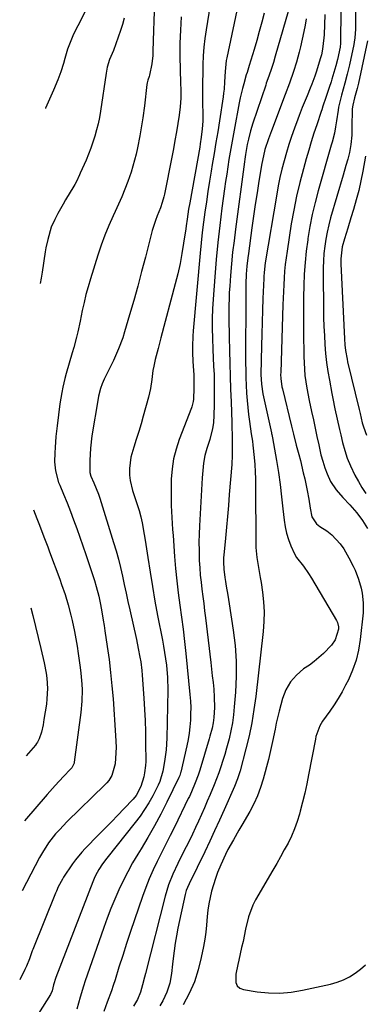
# Model space of a CAD drawing. Units: inches. Extents: x 1852060 to 1857387, y 458225 to 463551.
# Drawn here: x 1852164 to 1852300, y 461741 to 462130 of the extents above; entities that cross this region are included whole.
import ezdxf

# ---------------------------------------------------------------- set-up
doc = ezdxf.new("R2010")
doc.units = ezdxf.units.IN
doc.header["$MEASUREMENT"] = 0
doc.layers.add('7', color=7, linetype='Continuous')
doc.layers.add('8', color=7, linetype='Continuous')

msp = doc.modelspace()

# ---------------------------------------------------------------- linework, layer by layer
at = {"layer": '7', "color": 18}
for points in [[(1852239.02, 462135.64, 1732), (1852237.37, 462125.78, 1732), (1852236.88, 462122.36, 1732), (1852236.48, 462118.93, 1732), (1852236.24, 462115.49, 1732), (1852236.1, 462112.03, 1732), (1852236.05, 462108.58, 1732), (1852236.01, 462105.12, 1732), (1852236, 462101.66, 1732), (1852236.01, 462098.2, 1732), (1852236.06, 462091.19, 1732), (1852236.04, 462089.66, 1732), (1852235.87, 462086.61, 1732), (1852235.5, 462083.4, 1732), (1852235.1, 462080.72, 1732), (1852234.87, 462079.39, 1732), (1852230.92, 462057.45, 1732), (1852230.48, 462054.87, 1732), (1852229.89, 462050.98, 1732), (1852229.51, 462048.39, 1732), (1852229.32, 462047.1, 1732), (1852228.51, 462041.54, 1732), (1852227.84, 462037.48, 1732), (1852227.08, 462033.43, 1732), (1852226.18, 462029.42, 1732), (1852225.19, 462025.43, 1732), (1852219.52, 462004.16, 1732), (1852218.4, 461999.86, 1732), (1852217.3, 461995.54, 1732), (1852216.69, 461992.95, 1732), (1852216.35, 461991.2, 1732), (1852215.88, 461987.68, 1732), (1852215.39, 461984.16, 1732), (1852214.6, 461980.7, 1732), (1852212.54, 461973.24, 1732), (1852211.66, 461970.15, 1732), (1852210.74, 461967.06, 1732), (1852209.79, 461963.98, 1732), (1852208.8, 461960.92, 1732), (1852207.62, 461956.95, 1732), (1852207.06, 461952.51, 1732), (1852207.1, 461949.83, 1732), (1852207.34, 461947.78, 1732), (1852208.23, 461943.78, 1732), (1852209.61, 461939.88, 1732), (1852210.87, 461935.93, 1732), (1852211.54, 461933.39, 1732), (1852212.07, 461931.1, 1732), (1852212.97, 461926.49, 1732), (1852213.35, 461924.17, 1732), (1852214.34, 461917.33, 1732), (1852215.22, 461911.59, 1732), (1852216.15, 461905.86, 1732), (1852217.17, 461900.14, 1732), (1852218.24, 461894.43, 1732), (1852220.13, 461884.77, 1732), (1852220.58, 461882.31, 1732), (1852221, 461879.85, 1732), (1852221.36, 461877.37, 1732), (1852221.69, 461874.89, 1732), (1852222.12, 461869.91, 1732), (1852222.2, 461864.92, 1732), (1852221.87, 461845.96, 1732), (1852221.61, 461841.34, 1732), (1852221.01, 461836.74, 1732), (1852220.35, 461833, 1732), (1852219.16, 461828.95, 1732), (1852218.45, 461827.42, 1732), (1852216.29, 461823.3, 1732), (1852214.74, 461820.53, 1732), (1852213.08, 461817.83, 1732), (1852211.28, 461815.24, 1732), (1852209.37, 461812.7, 1732), (1852198.11, 461798.61, 1732), (1852196.48, 461796.44, 1732), (1852194.99, 461794.17, 1732), (1852193.67, 461791.8, 1732), (1852193.11, 461790.58, 1732), (1852192.58, 461789.32, 1732), (1852177.99, 461751.55, 1732), (1852177.1, 461748.57, 1732), (1852176.57, 461746.26, 1732), (1852175.93, 461744.8, 1732), (1852166.34, 461729.75, 1732)], [(1852270.72, 462136.1, 1726), (1852264.73, 462115.33, 1726), (1852264.01, 462112.9, 1726), (1852263.23, 462110.48, 1726), (1852262.16, 462107.39, 1726), (1852261.18, 462104.64, 1726), (1852260.95, 462103.95, 1726), (1852255.91, 462088.91, 1726), (1852254.95, 462085.8, 1726), (1852254.15, 462082.64, 1726), (1852253.66, 462080.42, 1726), (1852252.98, 462076.56, 1726), (1852252.7, 462074.61, 1726), (1852252.56, 462073.64, 1726), (1852249, 462047.05, 1726), (1852248.43, 462042.47, 1726), (1852247.9, 462037.89, 1726), (1852247.46, 462033.31, 1726), (1852247.07, 462028.71, 1726), (1852246.75, 462024.55, 1726), (1852246.58, 462022.03, 1726), (1852246.46, 462019.51, 1726), (1852246.41, 462016.99, 1726), (1852246.39, 462014.47, 1726), (1852246.42, 462011.95, 1726), (1852246.45, 462009.43, 1726), (1852246.49, 462006.91, 1726), (1852246.54, 462004.38, 1726), (1852246.66, 461999.06, 1726), (1852246.78, 461994, 1726), (1852246.92, 461988.94, 1726), (1852247.08, 461983.89, 1726), (1852247.26, 461978.83, 1726), (1852247.56, 461970.69, 1726), (1852247.6, 461969.7, 1726), (1852247.74, 461964.79, 1726), (1852247.75, 461960.73, 1726), (1852247.69, 461956.9, 1726), (1852247.6, 461954.98, 1726), (1852247.53, 461954.03, 1726), (1852246.58, 461942.2, 1726), (1852246.23, 461937.89, 1726), (1852245.85, 461933.59, 1726), (1852245.46, 461929.29, 1726), (1852245.05, 461924.99, 1726), (1852244.38, 461918.23, 1726), (1852244.31, 461917.31, 1726), (1852244.25, 461915.48, 1726), (1852244.37, 461912.72, 1726), (1852244.78, 461909.49, 1726), (1852245.05, 461907.88, 1726), (1852245.37, 461906.02, 1726), (1852245.95, 461902.55, 1726), (1852246.51, 461899.08, 1726), (1852248.12, 461888.63, 1726), (1852248.84, 461882.55, 1726), (1852249.28, 461876.46, 1726), (1852249.29, 461870.36, 1726), (1852249.02, 461864.24, 1726), (1852248.55, 461858.4, 1726), (1852248.21, 461855.21, 1726), (1852247.77, 461852.04, 1726), (1852247.17, 461848.9, 1726), (1852246.46, 461845.77, 1726), (1852245.48, 461842.02, 1726), (1852244.79, 461839.58, 1726), (1852244.03, 461837.16, 1726), (1852243.24, 461834.75, 1726), (1852242.39, 461832.36, 1726), (1852241.52, 461829.98, 1726), (1852240.59, 461827.61, 1726), (1852238.98, 461823.71, 1726), (1852237.87, 461821.09, 1726), (1852236.75, 461818.47, 1726), (1852235.6, 461815.87, 1726), (1852234.44, 461813.28, 1726), (1852233.25, 461810.69, 1726), (1852232.03, 461808.12, 1726), (1852230.78, 461805.57, 1726), (1852229.5, 461803.03, 1726), (1852228.26, 461800.6, 1726), (1852226.21, 461796.48, 1726), (1852224.25, 461792.32, 1726), (1852222.54, 461788.06, 1726), (1852221.2, 461783.67, 1726), (1852213.4, 461753.11, 1726), (1852213.02, 461751.62, 1726), (1852212.23, 461748.65, 1726), (1852211.42, 461745.7, 1726), (1852210.3, 461742.82, 1726), (1852208.69, 461740.18, 1726)], [(1852216.87, 462132.95, 1736), (1852216.67, 462129.24, 1736), (1852216.54, 462125.53, 1736), (1852216.38, 462117.37, 1736), (1852216.3, 462115.66, 1736), (1852215.91, 462112.28, 1736), (1852215.04, 462107.86, 1736), (1852214.88, 462107.27, 1736), (1852214.3, 462105.83, 1736), (1852214.07, 462104.85, 1736), (1852213.97, 462104.19, 1736), (1852212.99, 462095.7, 1736), (1852212.37, 462090.94, 1736), (1852211.61, 462086.2, 1736), (1852211.18, 462083.83, 1736), (1852210.24, 462079.12, 1736), (1852209.71, 462076.64, 1736), (1852209.13, 462074.24, 1736), (1852207.73, 462069.51, 1736), (1852206.41, 462065.79, 1736), (1852205.25, 462062.79, 1736), (1852204.05, 462059.82, 1736), (1852202.78, 462056.87, 1736), (1852201.46, 462053.95, 1736), (1852200.66, 462052.24, 1736), (1852198.98, 462048.44, 1736), (1852197.4, 462044.61, 1736), (1852195.97, 462040.72, 1736), (1852194.64, 462036.79, 1736), (1852191.66, 462027.35, 1736), (1852190.74, 462024.27, 1736), (1852189.89, 462021.17, 1736), (1852189.13, 462018.05, 1736), (1852188.44, 462014.91, 1736), (1852187.57, 462010.7, 1736), (1852186.63, 462006.51, 1736), (1852186.12, 462004.38, 1736), (1852185.05, 462000.27, 1736), (1852184.46, 461998.23, 1736), (1852183.23, 461994.17, 1736), (1852182.11, 461990.07, 1736), (1852181.6, 461988.01, 1736), (1852180.8, 461984.63, 1736), (1852180.33, 461982.47, 1736), (1852179.56, 461978.11, 1736), (1852179, 461973.64, 1736), (1852178.51, 461969.37, 1736), (1852178.04, 461965.1, 1736), (1852177.67, 461960.82, 1736), (1852177.53, 461958.68, 1736), (1852177.4, 461955.08, 1736), (1852177.8, 461951.62, 1736), (1852179.1, 461946.97, 1736), (1852179.53, 461945.9, 1736), (1852181.03, 461942.34, 1736), (1852182.41, 461938.97, 1736), (1852183.07, 461937.28, 1736), (1852183.72, 461935.59, 1736), (1852184.99, 461932.22, 1736), (1852186.24, 461928.83, 1736), (1852187.47, 461925.43, 1736), (1852188.65, 461922.02, 1736), (1852189.81, 461918.59, 1736), (1852193.21, 461908.34, 1736), (1852193.98, 461905.85, 1736), (1852194.92, 461902.05, 1736), (1852195.46, 461899.5, 1736), (1852196, 461896.68, 1736), (1852196.74, 461892.58, 1736), (1852197.08, 461890.52, 1736), (1852197.4, 461888.46, 1736), (1852198.32, 461882.27, 1736), (1852199.03, 461877.1, 1736), (1852199.66, 461871.93, 1736), (1852200.17, 461866.74, 1736), (1852200.59, 461861.55, 1736), (1852201.61, 461847.03, 1736), (1852201.77, 461842.5, 1736), (1852201.73, 461840.24, 1736), (1852201.48, 461835.87, 1736), (1852200.17, 461831.33, 1736), (1852198.88, 461829.32, 1736), (1852198.11, 461828.4, 1736), (1852197.29, 461827.53, 1736), (1852182.5, 461813.11, 1736), (1852179.37, 461809.87, 1736), (1852177.89, 461808.18, 1736), (1852175.1, 461804.65, 1736), (1852172.65, 461800.88, 1736), (1852171.56, 461798.92, 1736), (1852164.72, 461785.66, 1736)], [(1852260.35, 462132.35, 1728), (1852259.4, 462128.75, 1728), (1852258.42, 462125.15, 1728), (1852257.41, 462121.57, 1728), (1852256.36, 462117.99, 1728), (1852254.49, 462111.69, 1728), (1852253.59, 462108.94, 1728), (1852253.27, 462107.98, 1728), (1852252.29, 462104.49, 1728), (1852251.79, 462102.62, 1728), (1852250.9, 462098.85, 1728), (1852250.52, 462096.95, 1728), (1852248.46, 462086.08, 1728), (1852247.92, 462083.2, 1728), (1852247.4, 462080.33, 1728), (1852246.91, 462077.45, 1728), (1852246.43, 462074.56, 1728), (1852245.97, 462071.68, 1728), (1852245.53, 462068.79, 1728), (1852245.11, 462065.9, 1728), (1852244.7, 462063, 1728), (1852243.66, 462055.29, 1728), (1852242.8, 462048.53, 1728), (1852242.03, 462041.77, 1728), (1852241.38, 462034.99, 1728), (1852240.82, 462028.2, 1728), (1852240.17, 462019.42, 1728), (1852239.95, 462015.56, 1728), (1852239.81, 462011.7, 1728), (1852239.81, 462007.83, 1728), (1852239.89, 462003.96, 1728), (1852240.06, 461999.56, 1728), (1852240.2, 461996.23, 1728), (1852240.37, 461992.9, 1728), (1852240.52, 461989.57, 1728), (1852240.58, 461986.24, 1728), (1852240.62, 461981.72, 1728), (1852240.62, 461979.68, 1728), (1852240.6, 461977.63, 1728), (1852240.45, 461973.54, 1728), (1852240.27, 461970.59, 1728), (1852239.95, 461968.35, 1728), (1852238.81, 461963.94, 1728), (1852237.67, 461960.44, 1728), (1852236.88, 461957.59, 1728), (1852236.38, 461954.67, 1728), (1852236.07, 461951.72, 1728), (1852235.86, 461948.76, 1728), (1852234.77, 461929.86, 1728), (1852234.63, 461926.63, 1728), (1852234.56, 461923.39, 1728), (1852234.59, 461920.16, 1728), (1852234.72, 461916.14, 1728), (1852234.88, 461913.3, 1728), (1852235.1, 461910.45, 1728), (1852235.39, 461907.62, 1728), (1852235.73, 461904.79, 1728), (1852236.11, 461901.96, 1728), (1852236.47, 461899.13, 1728), (1852236.82, 461896.3, 1728), (1852237.17, 461893.47, 1728), (1852239.26, 461875.89, 1728), (1852239.57, 461873.27, 1728), (1852239.86, 461870.65, 1728), (1852240.13, 461868.03, 1728), (1852240.39, 461865.41, 1728), (1852240.64, 461862.2, 1728), (1852240.67, 461858.12, 1728), (1852240.41, 461854.15, 1728), (1852240.15, 461852.01, 1728), (1852239.73, 461849.9, 1728), (1852238.9, 461846.76, 1728), (1852238.6, 461845.72, 1728), (1852234.87, 461833.34, 1728), (1852234.24, 461831.38, 1728), (1852233.13, 461828.43, 1728), (1852231.6, 461824.81, 1728), (1852230.78, 461823.02, 1728), (1852230.36, 461822.14, 1728), (1852224.88, 461810.91, 1728), (1852223.21, 461807.51, 1728), (1852221.53, 461804.12, 1728), (1852219.82, 461800.73, 1728), (1852218.11, 461797.35, 1728), (1852216.46, 461793.95, 1728), (1852214.91, 461790.5, 1728), (1852213.51, 461786.99, 1728), (1852212.2, 461783.44, 1728), (1852209.06, 461774.26, 1728), (1852207.49, 461769.6, 1728), (1852205.94, 461764.92, 1728), (1852204.43, 461760.23, 1728), (1852202.94, 461755.54, 1728), (1852201.42, 461750.63, 1728), (1852200.7, 461748.39, 1728), (1852199.95, 461746.16, 1728), (1852198.34, 461741.74, 1728), (1852196.93, 461738.12, 1728)], [(1852284.38, 462131.81, 1722), (1852284.02, 462123.73, 1722), (1852283.96, 462122.59, 1722), (1852283.48, 462118.07, 1722), (1852283, 462115.85, 1722), (1852282.69, 462114.76, 1722), (1852280.91, 462109.08, 1722), (1852280.38, 462107.48, 1722), (1852279.24, 462104.31, 1722), (1852278.59, 462102.68, 1722), (1852277.34, 462099.63, 1722), (1852275.44, 462095.05, 1722), (1852274.23, 462091.98, 1722), (1852273.65, 462090.44, 1722), (1852272.33, 462086.87, 1722), (1852271.2, 462083.69, 1722), (1852270.13, 462080.5, 1722), (1852269.14, 462077.28, 1722), (1852268.2, 462074.04, 1722), (1852267.36, 462070.78, 1722), (1852266.59, 462067.5, 1722), (1852265.92, 462064.2, 1722), (1852265.31, 462060.89, 1722), (1852260.78, 462033.77, 1722), (1852260.32, 462029.88, 1722), (1852260.22, 462028.31, 1722), (1852260.18, 462027.53, 1722), (1852259.88, 462019.7, 1722), (1852259.72, 462015, 1722), (1852259.57, 462010.3, 1722), (1852259.44, 462005.6, 1722), (1852259.33, 462000.9, 1722), (1852259.1, 461989.65, 1722), (1852259.24, 461985.8, 1722), (1852259.84, 461982, 1722), (1852263.23, 461966.64, 1722), (1852263.29, 461966.39, 1722), (1852263.41, 461965.89, 1722), (1852263.67, 461964.63, 1722), (1852265.21, 461955.66, 1722), (1852265.97, 461950.91, 1722), (1852266.67, 461946.15, 1722), (1852267.27, 461941.38, 1722), (1852267.8, 461936.6, 1722), (1852268.26, 461932.08, 1722), (1852268.65, 461929.5, 1722), (1852269.19, 461926.96, 1722), (1852269.96, 461924.47, 1722), (1852270.89, 461922.03, 1722), (1852272.3, 461918.81, 1722), (1852273.12, 461917.3, 1722), (1852275.87, 461913.96, 1722), (1852277.92, 461911.06, 1722), (1852279.09, 461909.19, 1722), (1852288.97, 461892.52, 1722), (1852289.37, 461891.7, 1722), (1852289.79, 461889.94, 1722), (1852289.71, 461889.04, 1722), (1852288.49, 461884.82, 1722), (1852286.98, 461882.68, 1722), (1852283.82, 461879.42, 1722), (1852280.17, 461876.31, 1722), (1852278.23, 461874.89, 1722), (1852275.92, 461873.34, 1722), (1852273.12, 461870.95, 1722), (1852270.74, 461868.28, 1722), (1852268.98, 461865.15, 1722), (1852267.65, 461861.72, 1722), (1852266.31, 461856.73, 1722), (1852265.14, 461851.97, 1722), (1852264.64, 461849.57, 1722), (1852263.71, 461844.75, 1722), (1852262.64, 461839.96, 1722), (1852262.04, 461837.59, 1722), (1852259.96, 461829.81, 1722), (1852258.93, 461826.5, 1722), (1852257.74, 461823.27, 1722), (1852256.29, 461820.14, 1722), (1852254.67, 461817.09, 1722), (1852251.49, 461811.62, 1722), (1852250.38, 461809.71, 1722), (1852248.19, 461805.86, 1722), (1852246.05, 461801.99, 1722), (1852245.04, 461800.02, 1722), (1852243.19, 461796.01, 1722), (1852241.93, 461792.94, 1722), (1852241.05, 461790.53, 1722), (1852240.26, 461788.1, 1722), (1852239.55, 461785.63, 1722), (1852238.96, 461783.14, 1722), (1852238.46, 461780.63, 1722), (1852238.11, 461778.1, 1722), (1852237.86, 461775.55, 1722), (1852237.57, 461772.19, 1722), (1852237.26, 461769.38, 1722), (1852236.84, 461766.57, 1722), (1852236.35, 461763.78, 1722), (1852235.51, 461759.38, 1722), (1852234.3, 461754.49, 1722), (1852232.75, 461749.73, 1722), (1852230.7, 461745.16, 1722), (1852228.31, 461740.72, 1722)], [(1852296.5, 462134.05, 1718), (1852296.45, 462126.92, 1718), (1852296.43, 462126.05, 1718), (1852296.21, 462122.56, 1718), (1852295.95, 462120.83, 1718), (1852295.78, 462119.98, 1718), (1852294.04, 462111.89, 1718), (1852293.2, 462108.27, 1718), (1852292.23, 462104.69, 1718), (1852290.89, 462099.94, 1718), (1852289.81, 462095.23, 1718), (1852289.61, 462094.03, 1718), (1852288.99, 462089.87, 1718), (1852288.58, 462087.42, 1718), (1852288.1, 462084.97, 1718), (1852287.23, 462081.35, 1718), (1852286.9, 462080.15, 1718), (1852281.71, 462062.16, 1718), (1852280.47, 462057.51, 1718), (1852279.36, 462052.83, 1718), (1852278.44, 462048.11, 1718), (1852277.65, 462043.37, 1718), (1852277.57, 462042.83, 1718), (1852277, 462038.32, 1718), (1852276.53, 462033.81, 1718), (1852276.23, 462029.28, 1718), (1852276.02, 462024.74, 1718), (1852275.93, 462020.19, 1718), (1852275.87, 462015.64, 1718), (1852275.87, 462011.09, 1718), (1852275.91, 462006.55, 1718), (1852276.04, 461996.68, 1718), (1852276.12, 461994.19, 1718), (1852276.5, 461989.23, 1718), (1852277.19, 461984.3, 1718), (1852278.1, 461979.41, 1718), (1852279.05, 461975.07, 1718), (1852279.8, 461971.78, 1718), (1852280.52, 461968.49, 1718), (1852281.23, 461965.19, 1718), (1852281.92, 461961.89, 1718), (1852282.82, 461957.92, 1718), (1852283.52, 461955.36, 1718), (1852284.36, 461952.83, 1718), (1852285.29, 461950.34, 1718), (1852286.63, 461947.32, 1718), (1852288.8, 461944.02, 1718), (1852291.51, 461941.08, 1718), (1852294.24, 461938.12, 1718), (1852296.95, 461935, 1718), (1852299.25, 461932.02, 1718), (1852301.24, 461928.82, 1718)], [(1852227.6, 462130.84, 1734), (1852227.22, 462125.68, 1734), (1852227.07, 462120.5, 1734), (1852227.07, 462115.32, 1734), (1852227.33, 462104.72, 1734), (1852227.37, 462102.07, 1734), (1852227.36, 462098.71, 1734), (1852227.19, 462095.35, 1734), (1852226.77, 462092.01, 1734), (1852226.22, 462088.72, 1734), (1852225.65, 462085.41, 1734), (1852225.06, 462082.11, 1734), (1852224.44, 462078.82, 1734), (1852223.8, 462075.52, 1734), (1852220.89, 462060.89, 1734), (1852220.64, 462059.79, 1734), (1852220.05, 462057.62, 1734), (1852219.32, 462055.48, 1734), (1852218.08, 462052.32, 1734), (1852217.36, 462050.51, 1734), (1852216.1, 462046.51, 1734), (1852213.39, 462035.95, 1734), (1852211.89, 462030.25, 1734), (1852210.35, 462024.55, 1734), (1852208.76, 462018.88, 1734), (1852207.13, 462013.21, 1734), (1852205.14, 462006.43, 1734), (1852204.43, 462004.17, 1734), (1852202.79, 461999.75, 1734), (1852201.6, 461996.98, 1734), (1852200.74, 461995.13, 1734), (1852198.99, 461991.46, 1734), (1852197.15, 461987.8, 1734), (1852196.31, 461985.96, 1734), (1852195.63, 461984.06, 1734), (1852194.88, 461981.13, 1734), (1852194.7, 461980.13, 1734), (1852192.25, 461965.36, 1734), (1852191.65, 461960.56, 1734), (1852191.42, 461955.73, 1734), (1852191.43, 461950.89, 1734), (1852191.85, 461949.5, 1734), (1852193.06, 461946.84, 1734), (1852194.84, 461942.37, 1734), (1852195.35, 461940.84, 1734), (1852200.82, 461923.28, 1734), (1852201.79, 461920, 1734), (1852202.71, 461916.7, 1734), (1852203.53, 461913.37, 1734), (1852204.3, 461910.04, 1734), (1852205.03, 461906.69, 1734), (1852205.76, 461903.34, 1734), (1852206.49, 461899.99, 1734), (1852207.23, 461896.65, 1734), (1852209.84, 461884.92, 1734), (1852210.58, 461881.44, 1734), (1852211.25, 461877.96, 1734), (1852211.54, 461876.21, 1734), (1852211.98, 461872.7, 1734), (1852212.14, 461870.93, 1734), (1852212.8, 461861.79, 1734), (1852213.07, 461857.38, 1734), (1852213.29, 461852.96, 1734), (1852213.42, 461848.54, 1734), (1852213.49, 461844.12, 1734), (1852213.54, 461836.79, 1734), (1852213.49, 461835.27, 1734), (1852213.08, 461832.26, 1734), (1852212.74, 461830.77, 1734), (1852211.63, 461826.94, 1734), (1852209.78, 461823.43, 1734), (1852208.52, 461821.9, 1734), (1852204.93, 461818.14, 1734), (1852202.43, 461815.55, 1734), (1852199.93, 461812.96, 1734), (1852197.42, 461810.38, 1734), (1852194.9, 461807.81, 1734), (1852189.62, 461802.45, 1734), (1852188.27, 461801, 1734), (1852185.77, 461797.95, 1734), (1852184.62, 461796.34, 1734), (1852181.06, 461791.08, 1734), (1852180.59, 461790.34, 1734), (1852178.96, 461787.24, 1734), (1852178.25, 461785.63, 1734), (1852177.91, 461784.82, 1734), (1852168.86, 461762.59, 1734), (1852168.61, 461761.98, 1734), (1852167.52, 461758.88, 1734), (1852166.43, 461756.03, 1734), (1852165.78, 461754.65, 1734), (1852163.68, 461750.51, 1734)], [(1852205.01, 462130.35, 1738), (1852204.36, 462127.92, 1738), (1852203.59, 462125.51, 1738), (1852200.75, 462117.61, 1738), (1852199.24, 462114.08, 1738), (1852198.3, 462111.02, 1738), (1852197.98, 462109.42, 1738), (1852197.84, 462108.62, 1738), (1852195.62, 462093.65, 1738), (1852195.19, 462091.16, 1738), (1852194.69, 462088.69, 1738), (1852194.09, 462086.24, 1738), (1852193.41, 462083.81, 1738), (1852192.64, 462081.41, 1738), (1852191.81, 462079.02, 1738), (1852190.89, 462076.67, 1738), (1852189.92, 462074.34, 1738), (1852187.63, 462069.09, 1738), (1852187.35, 462068.45, 1738), (1852186.13, 462065.91, 1738), (1852185.46, 462064.68, 1738), (1852185.1, 462064.07, 1738), (1852181.86, 462058.63, 1738), (1852180.82, 462056.86, 1738), (1852178.83, 462053.28, 1738), (1852177.53, 462050.79, 1738), (1852176.17, 462047.76, 1738), (1852174.76, 462042.98, 1738), (1852174.09, 462039.72, 1738), (1852173.81, 462038.08, 1738), (1852172.57, 462030.09, 1738), (1852172.17, 462027.63, 1738), (1852171.82, 462025.55, 1738)], [(1852277, 462130.15, 1724), (1852276.52, 462127.65, 1724), (1852276.01, 462125.16, 1724), (1852274.66, 462119.01, 1724), (1852274.18, 462116.98, 1724), (1852273.08, 462112.94, 1724), (1852271.91, 462109.26, 1724), (1852270.31, 462104.71, 1724), (1852268.61, 462100.19, 1724), (1852263.25, 462085.84, 1724), (1852262.86, 462084.79, 1724), (1852262.09, 462082.68, 1724), (1852260.68, 462078.44, 1724), (1852259.64, 462074.12, 1724), (1852259.44, 462073.02, 1724), (1852258.29, 462066.01, 1724), (1852257.55, 462061.4, 1724), (1852256.83, 462056.78, 1724), (1852256.15, 462052.16, 1724), (1852255.5, 462047.54, 1724), (1852254.11, 462037.43, 1724), (1852253.9, 462035.75, 1724), (1852253.53, 462032.39, 1724), (1852253.27, 462029.25, 1724), (1852253.1, 462025.41, 1724), (1852253.07, 462021.56, 1724), (1852253.04, 461994.2, 1724), (1852253.06, 461991.26, 1724), (1852253.12, 461988.33, 1724), (1852253.24, 461985.4, 1724), (1852253.41, 461982.23, 1724), (1852253.62, 461979.42, 1724), (1852253.87, 461976.61, 1724), (1852254.2, 461973.82, 1724), (1852254.56, 461971.02, 1724), (1852255.26, 461966.18, 1724), (1852255.71, 461963.25, 1724), (1852255.9, 461961.77, 1724), (1852256.37, 461956.88, 1724), (1852256.6, 461954.06, 1724), (1852256.77, 461951.23, 1724), (1852256.87, 461948.41, 1724), (1852256.92, 461945.58, 1724), (1852257.02, 461923.34, 1724), (1852257.09, 461921.35, 1724), (1852257.47, 461917.39, 1724), (1852258.15, 461913.46, 1724), (1852258.81, 461909.52, 1724), (1852259.12, 461907.55, 1724), (1852259.69, 461903.72, 1724), (1852260.11, 461899.83, 1724), (1852260.33, 461895.93, 1724), (1852260.25, 461892.03, 1724), (1852259.96, 461888.12, 1724), (1852257.04, 461862.53, 1724), (1852256.33, 461857.29, 1724), (1852255.47, 461852.07, 1724), (1852254.38, 461846.89, 1724), (1852253.14, 461841.74, 1724), (1852250.84, 461833.05, 1724), (1852249.85, 461829.97, 1724), (1852248.62, 461826.98, 1724), (1852244.51, 461817.75, 1724), (1852242.64, 461813.58, 1724), (1852240.74, 461809.43, 1724), (1852238.81, 461805.29, 1724), (1852236.86, 461801.16, 1724), (1852233.91, 461794.98, 1724), (1852232.9, 461792.94, 1724), (1852231.17, 461789.63, 1724), (1852229.51, 461785.82, 1724), (1852229.08, 461784.21, 1724), (1852226.26, 461770.91, 1724), (1852225.68, 461767.96, 1724), (1852225.17, 461764.99, 1724), (1852224.75, 461762.01, 1724), (1852224.4, 461759.02, 1724), (1852224.17, 461756.81, 1724), (1852223.68, 461753.04, 1724), (1852223, 461749.29, 1724), (1852221.92, 461745.68, 1724), (1852220.27, 461742.29, 1724), (1852219.07, 461740.35, 1724)], [(1852301.25, 462121.39, 1716), (1852297.63, 462104.71, 1716), (1852297.11, 462102.52, 1716), (1852296.09, 462098.88, 1716), (1852295.4, 462096.03, 1716), (1852295.21, 462094.58, 1716), (1852295.17, 462093.84, 1716), (1852295.01, 462087.87, 1716), (1852294.98, 462084.16, 1716), (1852294.68, 462080.48, 1716), (1852294.08, 462077.28, 1716), (1852293.45, 462074.7, 1716), (1852292.69, 462072.15, 1716), (1852291.55, 462068.32, 1716), (1852286.63, 462051.45, 1716), (1852285.9, 462048.68, 1716), (1852285.25, 462045.9, 1716), (1852284.74, 462043.09, 1716), (1852284.31, 462040.26, 1716), (1852284.01, 462037.42, 1716), (1852283.78, 462034.57, 1716), (1852283.68, 462031.71, 1716), (1852283.65, 462028.85, 1716), (1852283.8, 462015.77, 1716), (1852283.88, 462012.2, 1716), (1852283.98, 462008.63, 1716), (1852284.15, 462005.07, 1716), (1852284.36, 462001.5, 1716), (1852284.65, 461997.95, 1716), (1852285.04, 461994.4, 1716), (1852285.55, 461990.88, 1716), (1852286.14, 461987.36, 1716), (1852287.11, 461982.17, 1716), (1852287.51, 461980.12, 1716), (1852288.34, 461976.02, 1716), (1852289.23, 461971.94, 1716), (1852290.16, 461967.87, 1716), (1852290.63, 461965.83, 1716), (1852291.35, 461962.75, 1716), (1852292.2, 461959.62, 1716), (1852293.21, 461956.55, 1716), (1852294.45, 461953.56, 1716), (1852296.24, 461949.84, 1716), (1852297.6, 461947.38, 1716), (1852299.03, 461944.97, 1716), (1852300.58, 461942.64, 1716)], [(1852300.46, 462075.91, 1714), (1852299.39, 462069.96, 1714), (1852298.63, 462066.14, 1714), (1852297.77, 462062.35, 1714), (1852296.78, 462058.59, 1714), (1852295.69, 462054.86, 1714), (1852294.66, 462051.56, 1714), (1852293.39, 462047.41, 1714), (1852292.16, 462043.25, 1714), (1852291.23, 462040, 1714), (1852290.62, 462035.28, 1714), (1852290.64, 462033.38, 1714), (1852292.15, 462003.66, 1714), (1852292.31, 462001.38, 1714), (1852292.55, 461999.11, 1714), (1852293.13, 461995.74, 1714), (1852293.37, 461994.62, 1714), (1852297.91, 461975.76, 1714), (1852298.26, 461974.28, 1714), (1852299.14, 461970.59, 1714), (1852299.59, 461969, 1714), (1852300.86, 461965.64, 1714)], [(1852169.17, 461936.17, 1738), (1852170.51, 461932.8, 1738), (1852171.52, 461930.18, 1738), (1852173.29, 461925.52, 1738), (1852174.79, 461921.53, 1738), (1852175.53, 461919.54, 1738), (1852179.53, 461908.74, 1738), (1852180.25, 461906.75, 1738), (1852181.61, 461902.74, 1738), (1852182.85, 461898.69, 1738), (1852183.92, 461894.6, 1738), (1852184.39, 461892.54, 1738), (1852185.31, 461888.08, 1738), (1852185.86, 461885.21, 1738), (1852186.35, 461882.32, 1738), (1852186.81, 461879.43, 1738), (1852187.62, 461873.93, 1738), (1852187.9, 461871.73, 1738), (1852188.29, 461867.3, 1738), (1852188.38, 461865.07, 1738), (1852188.32, 461860.63, 1738), (1852187.9, 461856.21, 1738), (1852185.25, 461836.58, 1738), (1852185.18, 461836.18, 1738), (1852184.33, 461834.35, 1738), (1852183.81, 461833.73, 1738), (1852181.03, 461830.84, 1738), (1852177.74, 461827.33, 1738), (1852174.54, 461823.72, 1738), (1852165.54, 461813.31, 1738)]]:
    msp.add_polyline3d(points, dxfattribs=at)
at = {"layer": '8', "color": 18}
for points in [[(1852194.84, 462143.49, 1740), (1852186.65, 462127.27, 1740), (1852185.01, 462123.98, 1740), (1852183.07, 462119.48, 1740), (1852182.65, 462118.18, 1740), (1852181.57, 462114.44, 1740), (1852181.01, 462112.42, 1740), (1852180.01, 462109.19, 1740), (1852178.78, 462106.04, 1740), (1852177.02, 462101.95, 1740), (1852175.47, 462098.35, 1740), (1852173.9, 462094.76, 1740), (1852173.86, 462094.65, 1740)], [(1852250.51, 462137.93, 1730), (1852245.55, 462114.71, 1730), (1852245.35, 462113.65, 1730), (1852244.92, 462109.35, 1730), (1852244.72, 462105.28, 1730), (1852244.49, 462102.29, 1730), (1852244.32, 462100.8, 1730), (1852244.11, 462099.32, 1730), (1852242.65, 462089.84, 1730), (1852241.98, 462085.52, 1730), (1852241.29, 462081.21, 1730), (1852240.58, 462076.89, 1730), (1852239.86, 462072.58, 1730), (1852239.41, 462069.96, 1730), (1852238.75, 462065.93, 1730), (1852238.11, 462061.89, 1730), (1852237.5, 462057.85, 1730), (1852236.92, 462053.81, 1730), (1852236.39, 462049.76, 1730), (1852235.89, 462045.71, 1730), (1852235.46, 462041.65, 1730), (1852235.06, 462037.58, 1730), (1852232.27, 462006.82, 1730), (1852232.12, 462004.81, 1730), (1852231.99, 462000.8, 1730), (1852232.02, 461998.28, 1730), (1852232.16, 461994.76, 1730), (1852232.4, 461991.25, 1730), (1852232.51, 461989.49, 1730), (1852232.59, 461985.97, 1730), (1852232.56, 461984.21, 1730), (1852232.42, 461979.83, 1730), (1852232.34, 461978.96, 1730), (1852231.77, 461976.84, 1730), (1852231.62, 461976.43, 1730), (1852226.76, 461963.93, 1730), (1852225.51, 461960.13, 1730), (1852224.53, 461956.27, 1730), (1852223.95, 461952.33, 1730), (1852223.64, 461948.34, 1730), (1852223.55, 461945.02, 1730), (1852223.52, 461942.65, 1730), (1852223.6, 461937.92, 1730), (1852223.85, 461933.18, 1730), (1852224.16, 461928.45, 1730), (1852224.33, 461926.09, 1730), (1852224.92, 461917.81, 1730), (1852225.32, 461912.99, 1730), (1852225.79, 461908.19, 1730), (1852226.37, 461903.39, 1730), (1852227.02, 461898.6, 1730), (1852227.69, 461893.82, 1730), (1852228.31, 461889.03, 1730), (1852228.87, 461884.23, 1730), (1852229.39, 461879.43, 1730), (1852231.01, 461863.21, 1730), (1852231.2, 461860.68, 1730), (1852231.31, 461858.14, 1730), (1852231.29, 461855.6, 1730), (1852231.19, 461853.06, 1730), (1852230.97, 461850.53, 1730), (1852230.66, 461848.01, 1730), (1852230.24, 461845.51, 1730), (1852229.74, 461843.02, 1730), (1852227.39, 461832.64, 1730), (1852227.32, 461832.36, 1730), (1852226.99, 461831.27, 1730), (1852226.78, 461830.74, 1730), (1852226.66, 461830.49, 1730), (1852221.86, 461820.74, 1730), (1852219.47, 461816.05, 1730), (1852216.99, 461811.41, 1730), (1852214.38, 461806.84, 1730), (1852211.69, 461802.31, 1730), (1852210.37, 461800.16, 1730), (1852208.34, 461796.71, 1730), (1852206.4, 461793.22, 1730), (1852204.59, 461789.66, 1730), (1852202.86, 461786.06, 1730), (1852201.26, 461782.39, 1730), (1852199.72, 461778.71, 1730), (1852198.28, 461774.98, 1730), (1852196.91, 461771.22, 1730), (1852190.35, 461752.37, 1730), (1852189.62, 461750.22, 1730), (1852188.92, 461748.07, 1730), (1852187.63, 461743.73, 1730), (1852186.23, 461739.01, 1730)], [(1852290.64, 462132.94, 1720), (1852290.57, 462121.23, 1720), (1852290.55, 462120.55, 1720), (1852290.38, 462118.89, 1720), (1852289.32, 462114.04, 1720), (1852288.63, 462111.48, 1720), (1852287.14, 462106.28, 1720), (1852286.81, 462105.17, 1720), (1852286.11, 462102.96, 1720), (1852284.74, 462099.01, 1720), (1852283.56, 462095.57, 1720), (1852283.1, 462094.19, 1720), (1852282.87, 462093.5, 1720), (1852281.12, 462088.22, 1720), (1852280.03, 462084.88, 1720), (1852278.98, 462081.53, 1720), (1852277.97, 462078.17, 1720), (1852276.99, 462074.8, 1720), (1852275.86, 462070.84, 1720), (1852274.44, 462065.46, 1720), (1852273.15, 462060.05, 1720), (1852272.05, 462054.59, 1720), (1852271.09, 462049.11, 1720), (1852269.4, 462038.29, 1720), (1852269.02, 462035.66, 1720), (1852268.7, 462033.03, 1720), (1852268.45, 462030.4, 1720), (1852268.24, 462027.75, 1720), (1852268.09, 462025.11, 1720), (1852267.95, 462022.46, 1720), (1852267.84, 462019.81, 1720), (1852267.74, 462017.16, 1720), (1852266.88, 461990.48, 1720), (1852266.87, 461989.66, 1720), (1852266.93, 461988.03, 1720), (1852267.38, 461984.8, 1720), (1852267.56, 461984, 1720), (1852271.17, 461969.27, 1720), (1852271.96, 461966.06, 1720), (1852273.03, 461961.79, 1720), (1852274.03, 461958.06, 1720), (1852274.66, 461955.66, 1720), (1852275.83, 461950.84, 1720), (1852276.38, 461948.42, 1720), (1852277.37, 461943.88, 1720), (1852278.05, 461940.41, 1720), (1852278.59, 461936.91, 1720), (1852279.23, 461933.47, 1720), (1852281.05, 461930.71, 1720), (1852282.33, 461929.66, 1720), (1852285.12, 461927.83, 1720), (1852287.08, 461926.32, 1720), (1852290.44, 461922.77, 1720), (1852291.84, 461920.72, 1720), (1852293.84, 461917.28, 1720), (1852295.58, 461914, 1720), (1852296.33, 461912.3, 1720), (1852297.64, 461908.81, 1720), (1852298.66, 461905.24, 1720), (1852299.09, 461903.25, 1720), (1852299.55, 461899.41, 1720), (1852299.55, 461897.48, 1720), (1852299.44, 461895.54, 1720), (1852298.33, 461884.93, 1720), (1852297.67, 461880.81, 1720), (1852296.72, 461876.78, 1720), (1852295.33, 461872.87, 1720), (1852293.66, 461869.05, 1720), (1852292.57, 461866.89, 1720), (1852291.15, 461864.26, 1720), (1852289.65, 461861.67, 1720), (1852288.02, 461859.17, 1720), (1852286.31, 461856.71, 1720), (1852283.46, 461852.77, 1720), (1852282.36, 461850.83, 1720), (1852280.83, 461846.65, 1720), (1852280.59, 461845.56, 1720), (1852277.93, 461831.55, 1720), (1852277.2, 461827.93, 1720), (1852276.41, 461824.33, 1720), (1852275.54, 461820.74, 1720), (1852274.61, 461817.17, 1720), (1852274.29, 461815.99, 1720), (1852273.39, 461813.06, 1720), (1852272.36, 461810.17, 1720), (1852271.13, 461807.36, 1720), (1852269.78, 461804.6, 1720), (1852268.31, 461801.88, 1720), (1852266.83, 461799.18, 1720), (1852265.31, 461796.5, 1720), (1852263.78, 461793.83, 1720), (1852256.99, 461782.19, 1720), (1852255.86, 461780, 1720), (1852254.13, 461775.42, 1720), (1852253.04, 461770.6, 1720), (1852251.99, 461765.76, 1720), (1852251.44, 461763.34, 1720), (1852250.28, 461758.4, 1720), (1852249.88, 461756.56, 1720), (1852249.21, 461752.85, 1720), (1852249.14, 461749.45, 1720), (1852249.69, 461748.18, 1720), (1852250.76, 461747.3, 1720), (1852252.19, 461746.69, 1720), (1852257.53, 461745.89, 1720), (1852262.06, 461745.46, 1720), (1852266.57, 461745.36, 1720), (1852271.07, 461745.76, 1720), (1852275.56, 461746.49, 1720), (1852286.6, 461748.92, 1720), (1852289.18, 461749.65, 1720), (1852291.67, 461750.57, 1720), (1852294.04, 461751.77, 1720), (1852296.32, 461753.16, 1720), (1852298.46, 461754.79, 1720), (1852300.48, 461756.54, 1720)], [(1852168.03, 461897.45, 1740), (1852168.86, 461894.39, 1740), (1852169.99, 461890.08, 1740), (1852171.06, 461885.76, 1740), (1852172.09, 461881.42, 1740), (1852173.41, 461875.71, 1740), (1852174.16, 461871.7, 1740), (1852174.41, 461869.67, 1740), (1852174.65, 461865.59, 1740), (1852174.47, 461861.53, 1740), (1852174.23, 461859.5, 1740), (1852173.29, 461853.35, 1740), (1852172.92, 461851.22, 1740), (1852172.3, 461848.41, 1740), (1852171.39, 461845.7, 1740), (1852170.72, 461844.44, 1740), (1852170.31, 461843.85, 1740), (1852169.88, 461843.29, 1740), (1852166.3, 461839.02, 1740)]]:
    msp.add_polyline3d(points, dxfattribs=at)

doc.saveas('drawing.dxf')
